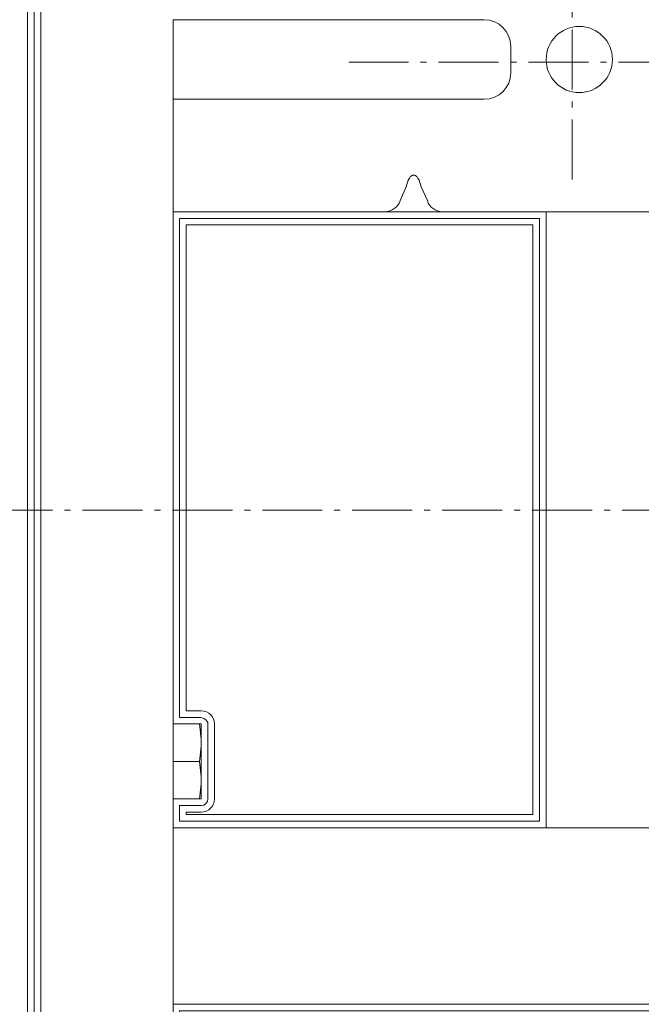
# Model space of a CAD drawing. Units: millimetres. Extents: x 35 to 182, y -199 to -88.
# Drawn here: x 54 to 65, y -178 to -161 of the extents above; entities that cross this region are included whole.
import ezdxf

# ---------------------------------------------------------------- set-up
doc = ezdxf.new("R2010")
doc.units = ezdxf.units.MM
doc.header["$MEASUREMENT"] = 0
for name, pattern in [('AI-Linetype-0', [1.544551, 1.029701, -0.20594, 0.10297, -0.20594]), ('AI-Linetype-10', [1.544551, 1.029701, -0.20594, 0.10297, -0.20594]), ('AI-Linetype-6', [1.544551, 1.029701, -0.20594, 0.10297, -0.20594])]:
    doc.linetypes.add(name, pattern=pattern)
doc.layers.add('Capa 2', color=7, linetype='Continuous', lineweight=0)

# ---------------------------------------------------------------- blocks, each defined once
blk = doc.blocks.new('Block_0')
at = {"layer": 'Capa 2', "color": 250, "lineweight": 9, "true_color": 0x1a171b}
for p, q in [((54.365, -100.97), (54.365, -183.543)), ((56.639, -160.946), (61.985, -160.946)), ((56.639, -160.946), (56.639, -162.312)), ((61.985, -162.312), (56.639, -162.312)), ((56.639, -162.312), (56.639, -162.527)), ((56.639, -162.527), (56.639, -163.887)), ((60.538, -164.054), (60.643, -163.816)), ((61.007, -164.054), (60.899, -163.816)), ((56.639, -164.244), (56.685, -164.244)), ((56.685, -164.244), (60.281, -164.244)), ((60.281, -164.244), (60.386, -164.244)), ((61.159, -164.244), (61.264, -164.244)), ((61.264, -164.244), (63.048, -164.244)), ((63.048, -174.824), (63.048, -164.244)), ((63.048, -164.244), (63.235, -164.244)), ((63.235, -164.244), (65.889, -164.244)), ((57.091, -173.04), (56.639, -173.04)), ((57.124, -173.304), (57.091, -173.04)), ((57.091, -173.04), (57.124, -173.04)), ((57.124, -173.304), (57.124, -173.04)), ((57.124, -173.423), (57.124, -173.304)), ((57.091, -173.684), (57.124, -173.422)), ((57.124, -173.949), (57.124, -173.423)), ((57.091, -173.684), (56.639, -173.684)), ((57.124, -173.949), (57.091, -173.685)), ((57.124, -174.067), (57.124, -173.948)), ((57.091, -174.329), (57.124, -174.067)), ((57.124, -174.329), (57.124, -174.067)), ((57.091, -174.329), (56.639, -174.329)), ((57.124, -174.329), (57.091, -174.329)), ((56.639, -174.824), (56.639, -175.011)), ((63.048, -174.824), (56.639, -174.824)), ((63.235, -174.824), (63.048, -174.824)), ((65.889, -174.824), (63.235, -174.824)), ((56.639, -175.011), (56.639, -177.665)), ((56.639, -177.665), (56.639, -177.855))]:
    blk.add_line(p, q, dxfattribs=at)
at = {"layer": 'Capa 2', "color": 250, "linetype": 'AI-Linetype-10', "lineweight": 9, "true_color": 0x1a171b}
blk.add_line((63.495, -134.857), (63.495, -163.733), dxfattribs=at)
at = {"layer": 'Capa 2', "color": 250, "linetype": 'AI-Linetype-0', "lineweight": 9, "true_color": 0x1a171b}
blk.add_line((59.656, -161.677), (87.673, -161.677), dxfattribs=at)
at = {"layer": 'Capa 2', "color": 250, "linetype": 'AI-Linetype-6', "lineweight": 9, "true_color": 0x1a171b}
blk.add_line((53.539, -169.37), (82.067, -169.37), dxfattribs=at)
at = {"layer": 'Capa 2', "color": 250, "lineweight": 9, "true_color": 0x1a171b}
for points in [[(62.439, -161.403), (62.439, -161.629), (62.439, -161.858)], [(56.639, -163.888), (56.639, -164.244), (56.639, -173.04), (56.639, -173.684), (56.639, -174.329), (56.639, -174.824)], [(60.386, -164.244), (60.458, -164.244), (60.551, -164.244), (60.661, -164.244), (60.771, -164.244), (60.884, -164.244), (60.992, -164.244), (61.087, -164.244), (61.159, -164.244)]]:
    blk.add_lwpolyline(points, dxfattribs=at)
for points, knots in [([(90.305, -100.743), (90.305, -100.743), (90.115, -100.743), (90.115, -100.743), (90.115, -100.743), (88.221, -100.743), (88.221, -100.743), (88.221, -100.743), (88.031, -100.743), (88.031, -100.743), (88.031, -100.743), (56.639, -100.743), (56.639, -100.743), (56.639, -100.743), (56.449, -100.743), (56.449, -100.743), (56.449, -100.743), (54.555, -100.743), (54.555, -100.743), (54.555, -100.743), (54.365, -100.743), (54.365, -100.743), (54.24, -100.743), (54.138, -100.845), (54.138, -100.97), (54.138, -100.97), (54.138, -183.543), (54.138, -183.543), (54.138, -183.626), (54.184, -183.7), (54.251, -183.739), (54.251, -183.739), (54.251, -185.165), (54.251, -185.165), (54.143, -185.182), (54.059, -185.276), (54.059, -185.389), (54.059, -185.389), (54.059, -185.769), (54.059, -185.769), (54.059, -185.894), (54.16, -185.996), (54.285, -185.996), (54.285, -185.996), (59.593, -185.996), (59.593, -185.996), (59.718, -185.996), (59.82, -185.894), (59.82, -185.769), (59.82, -185.769), (59.82, -185.389), (59.82, -185.389), (59.82, -185.264), (59.718, -185.163), (59.593, -185.163), (59.593, -185.163), (56.229, -185.163), (56.229, -185.163), (56.229, -185.163), (56.229, -183.769), (56.229, -183.769), (56.229, -183.769), (56.449, -183.769), (56.449, -183.769), (56.449, -183.769), (56.639, -183.769), (56.639, -183.769), (56.764, -183.769), (56.866, -183.668), (56.866, -183.543), (56.866, -183.543), (56.866, -179.863), (56.866, -179.863), (56.866, -179.863), (57.091, -179.863), (57.091, -179.863), (57.091, -179.863), (57.124, -179.863), (57.124, -179.863), (57.249, -179.863), (57.351, -179.761), (57.351, -179.636), (57.351, -179.636), (57.351, -179.375), (57.351, -179.375), (57.351, -179.375), (57.351, -179.256), (57.351, -179.256), (57.351, -179.256), (57.351, -178.73), (57.351, -178.73), (57.351, -178.73), (57.351, -178.612), (57.351, -178.612), (57.351, -178.612), (57.351, -178.348), (57.351, -178.348), (57.351, -178.223), (57.249, -178.121), (57.124, -178.121), (57.124, -178.121), (57.091, -178.121), (57.091, -178.121), (57.091, -178.121), (56.866, -178.121), (56.866, -178.121), (56.866, -178.121), (56.866, -178.082), (56.866, -178.082), (56.866, -178.082), (68.696, -178.082), (68.696, -178.082), (68.696, -178.082), (68.696, -184.904), (68.696, -184.904), (68.696, -184.957), (68.713, -185.011), (68.745, -185.058), (68.753, -185.07), (68.762, -185.082), (68.773, -185.092), (68.773, -185.092), (68.827, -185.146), (68.827, -185.146), (68.837, -185.157), (68.849, -185.166), (68.861, -185.174), (68.909, -185.206), (68.962, -185.223), (69.015, -185.223), (69.015, -185.223), (69.118, -185.223), (69.118, -185.223), (69.118, -185.223), (69.266, -185.223), (69.266, -185.223), (69.266, -185.223), (69.472, -185.223), (69.472, -185.223), (69.472, -185.223), (69.736, -185.223), (69.736, -185.223), (69.736, -185.223), (69.772, -185.223), (69.772, -185.223), (69.772, -185.223), (70.021, -185.223), (70.021, -185.223), (70.021, -185.223), (70.296, -185.223), (70.296, -185.223), (70.296, -185.223), (70.596, -185.223), (70.596, -185.223), (70.596, -185.223), (70.92, -185.223), (70.92, -185.223), (70.92, -185.223), (71.258, -185.223), (71.258, -185.223), (71.258, -185.223), (71.61, -185.223), (71.61, -185.223), (71.61, -185.223), (71.969, -185.223), (71.969, -185.223), (71.969, -185.223), (72.336, -185.223), (72.336, -185.223), (72.336, -185.223), (72.804, -185.223), (72.804, -185.223), (72.804, -185.223), (73.26, -185.223), (73.26, -185.223), (73.26, -185.223), (73.699, -185.223), (73.699, -185.223), (73.699, -185.223), (74.112, -185.223), (74.112, -185.223), (74.112, -185.223), (74.49, -185.223), (74.49, -185.223), (74.49, -185.223), (74.823, -185.223), (74.823, -185.223), (74.823, -185.223), (75.108, -185.223), (75.108, -185.223), (75.108, -185.223), (75.339, -185.223), (75.339, -185.223), (75.339, -185.223), (75.508, -185.223), (75.508, -185.223), (75.508, -185.223), (75.614, -185.223), (75.614, -185.223), (75.614, -185.223), (75.655, -185.223), (75.655, -185.223), (75.708, -185.223), (75.761, -185.206), (75.809, -185.174), (75.821, -185.166), (75.833, -185.157), (75.843, -185.146), (75.843, -185.146), (75.897, -185.092), (75.897, -185.092), (75.908, -185.082), (75.917, -185.07), (75.925, -185.058), (75.957, -185.011), (75.974, -184.957), (75.974, -184.904), (75.974, -184.904), (75.974, -178.082), (75.974, -178.082), (75.974, -178.082), (87.805, -178.082), (87.805, -178.082), (87.805, -178.082), (87.805, -178.121), (87.805, -178.121), (87.805, -178.121), (87.579, -178.121), (87.579, -178.121), (87.579, -178.121), (87.546, -178.121), (87.546, -178.121), (87.421, -178.121), (87.319, -178.223), (87.319, -178.348), (87.319, -178.348), (87.319, -178.612), (87.319, -178.612), (87.319, -178.612), (87.319, -178.73), (87.319, -178.73), (87.319, -178.73), (87.319, -179.256), (87.319, -179.256), (87.319, -179.256), (87.319, -179.375), (87.319, -179.375), (87.319, -179.375), (87.319, -179.636), (87.319, -179.636), (87.319, -179.761), (87.421, -179.863), (87.546, -179.863), (87.546, -179.863), (87.579, -179.863), (87.579, -179.863), (87.579, -179.863), (87.805, -179.863), (87.805, -179.863), (87.805, -179.863), (87.805, -183.543), (87.805, -183.543), (87.805, -183.668), (87.906, -183.769), (88.031, -183.769), (88.031, -183.769), (88.221, -183.769), (88.221, -183.769), (88.221, -183.769), (88.441, -183.769), (88.441, -183.769), (88.441, -183.769), (88.441, -185.163), (88.441, -185.163), (88.441, -185.163), (85.077, -185.163), (85.077, -185.163), (84.952, -185.163), (84.85, -185.264), (84.85, -185.389), (84.85, -185.389), (84.85, -185.769), (84.85, -185.769), (84.85, -185.894), (84.952, -185.996), (85.077, -185.996), (85.077, -185.996), (90.384, -185.996), (90.384, -185.996), (90.51, -185.996), (90.611, -185.894), (90.611, -185.769), (90.611, -185.769), (90.611, -185.389), (90.611, -185.389), (90.611, -185.276), (90.528, -185.182), (90.419, -185.165), (90.419, -185.165), (90.419, -183.739), (90.419, -183.739), (90.486, -183.7), (90.532, -183.626), (90.532, -183.543), (90.532, -183.543), (90.532, -100.97), (90.532, -100.97), (90.532, -100.845), (90.43, -100.743), (90.305, -100.743)], [0, 0, 0, 0, 1, 1, 1, 2, 2, 2, 3, 3, 3, 4, 4, 4, 5, 5, 5, 6, 6, 6, 7, 7, 7, 8, 8, 8, 9, 9, 9, 10, 10, 10, 11, 11, 11, 12, 12, 12, 13, 13, 13, 14, 14, 14, 15, 15, 15, 16, 16, 16, 17, 17, 17, 18, 18, 18, 19, 19, 19, 20, 20, 20, 21, 21, 21, 22, 22, 22, 23, 23, 23, 24, 24, 24, 25, 25, 25, 26, 26, 26, 27, 27, 27, 28, 28, 28, 29, 29, 29, 30, 30, 30, 31, 31, 31, 32, 32, 32, 33, 33, 33, 34, 34, 34, 35, 35, 35, 36, 36, 36, 37, 37, 37, 38, 38, 38, 39, 39, 39, 40, 40, 40, 41, 41, 41, 42, 42, 42, 43, 43, 43, 44, 44, 44, 45, 45, 45, 46, 46, 46, 47, 47, 47, 48, 48, 48, 49, 49, 49, 50, 50, 50, 51, 51, 51, 52, 52, 52, 53, 53, 53, 54, 54, 54, 55, 55, 55, 56, 56, 56, 57, 57, 57, 58, 58, 58, 59, 59, 59, 60, 60, 60, 61, 61, 61, 62, 62, 62, 63, 63, 63, 64, 64, 64, 65, 65, 65, 66, 66, 66, 67, 67, 67, 68, 68, 68, 69, 69, 69, 70, 70, 70, 71, 71, 71, 72, 72, 72, 73, 73, 73, 74, 74, 74, 75, 75, 75, 76, 76, 76, 77, 77, 77, 78, 78, 78, 79, 79, 79, 80, 80, 80, 81, 81, 81, 82, 82, 82, 83, 83, 83, 84, 84, 84, 85, 85, 85, 86, 86, 86, 87, 87, 87, 88, 88, 88, 89, 89, 89, 90, 90, 90, 91, 91, 91, 92, 92, 92, 93, 93, 93, 94, 94, 94, 95, 95, 95, 96, 96, 96, 97, 97, 97, 98, 98, 98, 99, 99, 99, 100, 100, 100, 101, 101, 101, 102, 102, 102, 103, 103, 103, 103]), ([(85.077, -185.882), (85.014, -185.882), (84.964, -185.832), (84.964, -185.769), (84.964, -185.769), (84.964, -185.389), (84.964, -185.389), (84.964, -185.327), (85.014, -185.276), (85.077, -185.276), (85.077, -185.276), (88.574, -185.276), (88.574, -185.276), (88.561, -185.241), (88.554, -185.203), (88.554, -185.163), (88.554, -185.163), (88.554, -183.656), (88.554, -183.656), (88.554, -183.656), (88.031, -183.656), (88.031, -183.656), (87.968, -183.656), (87.918, -183.605), (87.918, -183.543), (87.918, -183.543), (87.918, -179.75), (87.918, -179.75), (87.918, -179.75), (87.579, -179.75), (87.579, -179.75), (87.517, -179.75), (87.433, -179.699), (87.433, -179.636), (87.433, -179.636), (87.433, -178.348), (87.433, -178.348), (87.433, -178.285), (87.484, -178.235), (87.546, -178.235), (87.546, -178.235), (87.918, -178.235), (87.918, -178.235), (87.918, -178.235), (87.918, -177.968), (87.918, -177.968), (87.918, -177.968), (75.861, -177.968), (75.861, -177.968), (75.861, -177.968), (75.861, -184.904), (75.861, -184.904), (75.861, -184.926), (75.844, -184.976), (75.832, -184.994), (75.832, -184.994), (75.763, -185.066), (75.763, -185.066), (75.742, -185.087), (75.685, -185.109), (75.655, -185.109), (75.655, -185.109), (69.036, -185.109), (69.036, -185.109), (68.983, -185.109), (68.952, -185.099), (68.923, -185.079), (68.923, -185.079), (68.853, -185.012), (68.853, -185.012), (68.832, -184.991), (68.809, -184.934), (68.809, -184.904), (68.809, -184.904), (68.809, -177.968), (68.809, -177.968), (68.809, -177.968), (56.752, -177.968), (56.752, -177.968), (56.752, -177.968), (56.752, -178.235), (56.752, -178.235), (56.752, -178.235), (57.091, -178.235), (57.091, -178.235), (57.153, -178.235), (57.237, -178.285), (57.237, -178.348), (57.237, -178.348), (57.237, -179.636), (57.237, -179.636), (57.237, -179.699), (57.187, -179.75), (57.124, -179.75), (57.124, -179.75), (56.752, -179.75), (56.752, -179.75), (56.752, -179.75), (56.752, -183.543), (56.752, -183.543), (56.752, -183.605), (56.702, -183.656), (56.639, -183.656), (56.639, -183.656), (56.116, -183.656), (56.116, -183.656), (56.116, -183.656), (56.116, -185.163), (56.116, -185.163), (56.116, -185.203), (56.109, -185.241), (56.096, -185.276), (56.096, -185.276), (59.593, -185.276), (59.593, -185.276), (59.656, -185.276), (59.706, -185.327), (59.706, -185.389), (59.706, -185.389), (59.706, -185.769), (59.706, -185.769), (59.706, -185.832), (59.656, -185.882), (59.593, -185.882), (59.593, -185.882), (54.285, -185.882), (54.285, -185.882), (54.223, -185.882), (54.172, -185.832), (54.172, -185.769), (54.172, -185.769), (54.172, -185.389), (54.172, -185.389), (54.172, -185.327), (54.223, -185.276), (54.285, -185.276), (54.285, -185.276), (54.365, -185.276), (54.365, -185.276), (54.365, -185.276), (54.365, -183.656), (54.365, -183.656), (54.302, -183.656), (54.252, -183.605), (54.252, -183.543), (54.252, -183.543), (54.252, -100.97), (54.252, -100.97), (54.252, -100.907), (54.302, -100.857), (54.365, -100.857), (54.365, -100.857), (90.305, -100.857), (90.305, -100.857), (90.367, -100.857), (90.418, -100.907), (90.418, -100.97), (90.418, -100.97), (90.418, -183.543), (90.418, -183.543), (90.418, -183.605), (90.368, -183.656), (90.305, -183.656), (90.305, -183.656), (90.305, -185.276), (90.305, -185.276), (90.305, -185.276), (90.385, -185.276), (90.385, -185.276), (90.447, -185.276), (90.498, -185.327), (90.498, -185.389), (90.498, -185.389), (90.498, -185.769), (90.498, -185.769), (90.498, -185.832), (90.447, -185.882), (90.385, -185.882), (90.385, -185.882), (85.077, -185.882), (85.077, -185.882)], [0, 0, 0, 0, 1, 1, 1, 2, 2, 2, 3, 3, 3, 4, 4, 4, 5, 5, 5, 6, 6, 6, 7, 7, 7, 8, 8, 8, 9, 9, 9, 10, 10, 10, 11, 11, 11, 12, 12, 12, 13, 13, 13, 14, 14, 14, 15, 15, 15, 16, 16, 16, 17, 17, 17, 18, 18, 18, 19, 19, 19, 20, 20, 20, 21, 21, 21, 22, 22, 22, 23, 23, 23, 24, 24, 24, 25, 25, 25, 26, 26, 26, 27, 27, 27, 28, 28, 28, 29, 29, 29, 30, 30, 30, 31, 31, 31, 32, 32, 32, 33, 33, 33, 34, 34, 34, 35, 35, 35, 36, 36, 36, 37, 37, 37, 38, 38, 38, 39, 39, 39, 40, 40, 40, 41, 41, 41, 42, 42, 42, 43, 43, 43, 44, 44, 44, 45, 45, 45, 46, 46, 46, 47, 47, 47, 48, 48, 48, 49, 49, 49, 50, 50, 50, 51, 51, 51, 52, 52, 52, 53, 53, 53, 54, 54, 54, 55, 55, 55, 56, 56, 56, 57, 57, 57, 58, 58, 58, 59, 59, 59, 60, 60, 60, 60]), ([(90.305, -100.97), (90.305, -100.97), (90.305, -183.543), (90.305, -183.543), (90.305, -183.543), (90.192, -183.543), (90.192, -183.543), (90.192, -183.543), (90.192, -185.389), (90.192, -185.389), (90.192, -185.389), (90.384, -185.389), (90.384, -185.389), (90.384, -185.389), (90.384, -185.769), (90.384, -185.769), (90.384, -185.769), (85.077, -185.769), (85.077, -185.769), (85.077, -185.769), (85.077, -185.389), (85.077, -185.389), (85.077, -185.389), (88.896, -185.389), (88.896, -185.389), (88.77, -185.389), (88.668, -185.289), (88.668, -185.163), (88.668, -185.163), (88.668, -183.543), (88.668, -183.543), (88.668, -183.543), (88.221, -183.543), (88.221, -183.543), (88.221, -183.543), (88.031, -183.543), (88.031, -183.543), (88.031, -183.543), (88.031, -179.636), (88.031, -179.636), (88.031, -179.636), (87.579, -179.636), (87.579, -179.636), (87.579, -179.636), (87.546, -179.636), (87.546, -179.636), (87.546, -179.636), (87.546, -179.375), (87.546, -179.375), (87.546, -179.375), (87.546, -179.256), (87.546, -179.256), (87.546, -179.256), (87.546, -178.73), (87.546, -178.73), (87.546, -178.73), (87.546, -178.612), (87.546, -178.612), (87.546, -178.612), (87.546, -178.348), (87.546, -178.348), (87.546, -178.348), (87.579, -178.348), (87.579, -178.348), (87.579, -178.348), (88.031, -178.348), (88.031, -178.348), (88.031, -178.348), (88.031, -177.855), (88.031, -177.855), (88.031, -177.855), (75.747, -177.855), (75.747, -177.855), (75.747, -177.855), (75.747, -184.904), (75.747, -184.904), (75.747, -184.914), (75.742, -184.924), (75.737, -184.932), (75.737, -184.932), (75.683, -184.986), (75.683, -184.986), (75.676, -184.991), (75.665, -184.996), (75.655, -184.996), (75.655, -184.996), (75.614, -184.996), (75.614, -184.996), (75.614, -184.996), (75.508, -184.996), (75.508, -184.996), (75.508, -184.996), (75.339, -184.996), (75.339, -184.996), (75.339, -184.996), (75.108, -184.996), (75.108, -184.996), (75.108, -184.996), (74.823, -184.996), (74.823, -184.996), (74.823, -184.996), (74.49, -184.996), (74.49, -184.996), (74.49, -184.996), (74.112, -184.996), (74.112, -184.996), (74.112, -184.996), (73.699, -184.996), (73.699, -184.996), (73.699, -184.996), (73.26, -184.996), (73.26, -184.996), (73.26, -184.996), (72.804, -184.996), (72.804, -184.996), (72.804, -184.996), (72.336, -184.996), (72.336, -184.996), (72.336, -184.996), (71.969, -184.996), (71.969, -184.996), (71.969, -184.996), (71.61, -184.996), (71.61, -184.996), (71.61, -184.996), (71.258, -184.996), (71.258, -184.996), (71.258, -184.996), (70.92, -184.996), (70.92, -184.996), (70.92, -184.996), (70.596, -184.996), (70.596, -184.996), (70.596, -184.996), (70.296, -184.996), (70.296, -184.996), (70.296, -184.996), (70.021, -184.996), (70.021, -184.996), (70.021, -184.996), (69.772, -184.996), (69.772, -184.996), (69.772, -184.996), (69.736, -184.996), (69.736, -184.996), (69.736, -184.996), (69.472, -184.996), (69.472, -184.996), (69.472, -184.996), (69.266, -184.996), (69.266, -184.996), (69.266, -184.996), (69.118, -184.996), (69.118, -184.996), (69.118, -184.996), (69.036, -184.996), (69.036, -184.996), (69.036, -184.996), (69.02, -184.996), (69.02, -184.996), (69.02, -184.996), (69.015, -184.996), (69.015, -184.996), (69.005, -184.996), (68.995, -184.991), (68.987, -184.986), (68.987, -184.986), (68.933, -184.932), (68.933, -184.932), (68.928, -184.924), (68.923, -184.914), (68.923, -184.904), (68.923, -184.904), (68.923, -177.855), (68.923, -177.855), (68.923, -177.855), (56.639, -177.855), (56.639, -177.855), (56.639, -177.855), (56.639, -178.348), (56.639, -178.348), (56.639, -178.348), (57.091, -178.348), (57.091, -178.348), (57.091, -178.348), (57.124, -178.348), (57.124, -178.348), (57.124, -178.348), (57.124, -178.612), (57.124, -178.612), (57.124, -178.612), (57.124, -178.73), (57.124, -178.73), (57.124, -178.73), (57.124, -179.256), (57.124, -179.256), (57.124, -179.256), (57.124, -179.375), (57.124, -179.375), (57.124, -179.375), (57.124, -179.636), (57.124, -179.636), (57.124, -179.636), (57.091, -179.636), (57.091, -179.636), (57.091, -179.636), (56.639, -179.636), (56.639, -179.636), (56.639, -179.636), (56.639, -183.543), (56.639, -183.543), (56.639, -183.543), (56.449, -183.543), (56.449, -183.543), (56.449, -183.543), (56.002, -183.543), (56.002, -183.543), (56.002, -183.543), (56.002, -185.163), (56.002, -185.163), (56.002, -185.289), (55.9, -185.389), (55.777, -185.389), (55.777, -185.389), (59.593, -185.389), (59.593, -185.389), (59.593, -185.389), (59.593, -185.769), (59.593, -185.769), (59.593, -185.769), (54.285, -185.769), (54.285, -185.769), (54.285, -185.769), (54.285, -185.389), (54.285, -185.389), (54.285, -185.389), (54.478, -185.389), (54.478, -185.389), (54.478, -185.389), (54.478, -183.543), (54.478, -183.543), (54.478, -183.543), (54.365, -183.543), (54.365, -183.543), (54.365, -183.543), (54.365, -100.97), (54.365, -100.97), (54.365, -100.97), (54.555, -100.97), (54.555, -100.97), (54.555, -100.97), (56.449, -100.97), (56.449, -100.97), (56.449, -100.97), (56.639, -100.97), (56.639, -100.97), (56.639, -100.97), (88.031, -100.97), (88.031, -100.97), (88.031, -100.97), (88.221, -100.97), (88.221, -100.97), (88.221, -100.97), (90.115, -100.97), (90.115, -100.97), (90.115, -100.97), (90.305, -100.97), (90.305, -100.97)], [0, 0, 0, 0, 1, 1, 1, 2, 2, 2, 3, 3, 3, 4, 4, 4, 5, 5, 5, 6, 6, 6, 7, 7, 7, 8, 8, 8, 9, 9, 9, 10, 10, 10, 11, 11, 11, 12, 12, 12, 13, 13, 13, 14, 14, 14, 15, 15, 15, 16, 16, 16, 17, 17, 17, 18, 18, 18, 19, 19, 19, 20, 20, 20, 21, 21, 21, 22, 22, 22, 23, 23, 23, 24, 24, 24, 25, 25, 25, 26, 26, 26, 27, 27, 27, 28, 28, 28, 29, 29, 29, 30, 30, 30, 31, 31, 31, 32, 32, 32, 33, 33, 33, 34, 34, 34, 35, 35, 35, 36, 36, 36, 37, 37, 37, 38, 38, 38, 39, 39, 39, 40, 40, 40, 41, 41, 41, 42, 42, 42, 43, 43, 43, 44, 44, 44, 45, 45, 45, 46, 46, 46, 47, 47, 47, 48, 48, 48, 49, 49, 49, 50, 50, 50, 51, 51, 51, 52, 52, 52, 53, 53, 53, 54, 54, 54, 55, 55, 55, 56, 56, 56, 57, 57, 57, 58, 58, 58, 59, 59, 59, 60, 60, 60, 61, 61, 61, 62, 62, 62, 63, 63, 63, 64, 64, 64, 65, 65, 65, 66, 66, 66, 67, 67, 67, 68, 68, 68, 69, 69, 69, 70, 70, 70, 71, 71, 71, 72, 72, 72, 73, 73, 73, 74, 74, 74, 75, 75, 75, 76, 76, 76, 77, 77, 77, 78, 78, 78, 79, 79, 79, 80, 80, 80, 81, 81, 81, 82, 82, 82, 83, 83, 83, 84, 84, 84, 85, 85, 85, 86, 86, 86, 87, 87, 87, 88, 88, 88, 89, 89, 89, 89]), ([(63.048, -161.629), (63.048, -161.316), (63.302, -161.062), (63.615, -161.062), (63.931, -161.062), (64.185, -161.316), (64.185, -161.629), (64.185, -161.945), (63.931, -162.199), (63.615, -162.199), (63.302, -162.199), (63.048, -161.945), (63.048, -161.629)], [0, 0, 0, 0, 1, 1, 1, 2, 2, 2, 3, 3, 3, 4, 4, 4, 4]), ([(60.643, -163.816), (60.656, -163.764), (60.669, -163.713), (60.699, -163.669), (60.707, -163.654), (60.72, -163.639), (60.735, -163.629), (60.74, -163.623), (60.746, -163.621), (60.753, -163.618), (60.758, -163.615), (60.766, -163.615), (60.771, -163.615)], [0, 0, 0, 0, 1, 1, 1, 2, 2, 2, 3, 3, 3, 4, 4, 4, 4]), ([(60.771, -163.616), (60.779, -163.616), (60.784, -163.616), (60.792, -163.618), (60.797, -163.621), (60.805, -163.623), (60.81, -163.628), (60.825, -163.639), (60.836, -163.654), (60.845, -163.669), (60.874, -163.713), (60.887, -163.765), (60.899, -163.816)], [0, 0, 0, 0, 1, 1, 1, 2, 2, 2, 3, 3, 3, 4, 4, 4, 4]), ([(56.639, -173.04), (56.639, -173.04), (57.091, -173.04), (57.091, -173.04), (57.091, -173.04), (57.124, -173.04), (57.124, -173.04), (57.124, -173.04), (57.124, -173.304), (57.124, -173.304), (57.124, -173.304), (57.124, -173.423), (57.124, -173.423), (57.124, -173.423), (57.124, -173.949), (57.124, -173.949), (57.124, -173.949), (57.124, -174.067), (57.124, -174.067), (57.124, -174.067), (57.124, -174.329), (57.124, -174.329), (57.124, -174.329), (57.091, -174.329), (57.091, -174.329), (57.091, -174.329), (56.639, -174.329), (56.639, -174.329), (56.639, -174.329), (56.639, -174.824), (56.639, -174.824), (56.639, -174.824), (63.048, -174.824), (63.048, -174.824), (63.048, -174.824), (63.048, -164.244), (63.048, -164.244), (63.048, -164.244), (61.264, -164.244), (61.264, -164.244), (61.264, -164.244), (61.159, -164.244), (61.159, -164.244), (61.159, -164.244), (61.087, -164.244), (61.087, -164.244), (61.087, -164.244), (60.992, -164.244), (60.992, -164.244), (60.992, -164.244), (60.884, -164.244), (60.884, -164.244), (60.884, -164.244), (60.771, -164.244), (60.771, -164.244), (60.771, -164.244), (60.661, -164.244), (60.661, -164.244), (60.661, -164.244), (60.55, -164.244), (60.55, -164.244), (60.55, -164.244), (60.458, -164.244), (60.458, -164.244), (60.458, -164.244), (60.386, -164.244), (60.386, -164.244), (60.386, -164.244), (60.281, -164.244), (60.281, -164.244), (60.281, -164.244), (56.685, -164.244), (56.685, -164.244), (56.685, -164.244), (56.639, -164.244), (56.639, -164.244), (56.639, -164.244), (56.639, -173.04), (56.639, -173.04)], [0, 0, 0, 0, 1, 1, 1, 2, 2, 2, 3, 3, 3, 4, 4, 4, 5, 5, 5, 6, 6, 6, 7, 7, 7, 8, 8, 8, 9, 9, 9, 10, 10, 10, 11, 11, 11, 12, 12, 12, 13, 13, 13, 14, 14, 14, 15, 15, 15, 16, 16, 16, 17, 17, 17, 18, 18, 18, 19, 19, 19, 20, 20, 20, 21, 21, 21, 22, 22, 22, 23, 23, 23, 24, 24, 24, 25, 25, 25, 26, 26, 26, 26]), ([(62.935, -174.711), (62.935, -174.711), (62.935, -164.358), (62.935, -164.358), (62.935, -164.358), (56.752, -164.358), (56.752, -164.358), (56.752, -164.358), (56.752, -172.927), (56.752, -172.927), (56.752, -172.927), (57.091, -172.927), (57.091, -172.927), (57.153, -172.927), (57.237, -172.978), (57.237, -173.04), (57.237, -173.04), (57.237, -174.329), (57.237, -174.329), (57.237, -174.391), (57.187, -174.442), (57.124, -174.442), (57.124, -174.442), (56.752, -174.442), (56.752, -174.442), (56.752, -174.442), (56.752, -174.711), (56.752, -174.711), (56.752, -174.711), (62.935, -174.711), (62.935, -174.711)], [0, 0, 0, 0, 1, 1, 1, 2, 2, 2, 3, 3, 3, 4, 4, 4, 5, 5, 5, 6, 6, 6, 7, 7, 7, 8, 8, 8, 9, 9, 9, 10, 10, 10, 10]), ([(56.866, -164.471), (56.866, -164.471), (60.281, -164.471), (60.281, -164.471), (60.281, -164.471), (60.386, -164.471), (60.386, -164.471), (60.386, -164.471), (60.458, -164.471), (60.458, -164.471), (60.458, -164.471), (60.55, -164.471), (60.55, -164.471), (60.55, -164.471), (60.661, -164.471), (60.661, -164.471), (60.661, -164.471), (60.771, -164.471), (60.771, -164.471), (60.771, -164.471), (60.884, -164.471), (60.884, -164.471), (60.884, -164.471), (60.992, -164.471), (60.992, -164.471), (60.992, -164.471), (61.087, -164.471), (61.087, -164.471), (61.087, -164.471), (61.159, -164.471), (61.159, -164.471), (61.159, -164.471), (61.264, -164.471), (61.264, -164.471), (61.264, -164.471), (62.821, -164.471), (62.821, -164.471), (62.821, -164.471), (62.821, -174.597), (62.821, -174.597), (62.821, -174.597), (56.866, -174.597), (56.866, -174.597), (56.866, -174.597), (56.866, -174.555), (56.866, -174.555), (56.866, -174.555), (57.091, -174.555), (57.091, -174.555), (57.091, -174.555), (57.124, -174.555), (57.124, -174.555), (57.249, -174.555), (57.351, -174.454), (57.351, -174.329), (57.351, -174.329), (57.351, -174.067), (57.351, -174.067), (57.351, -174.067), (57.351, -173.949), (57.351, -173.949), (57.351, -173.949), (57.351, -173.423), (57.351, -173.423), (57.351, -173.423), (57.351, -173.304), (57.351, -173.304), (57.351, -173.304), (57.351, -173.04), (57.351, -173.04), (57.351, -172.915), (57.249, -172.814), (57.124, -172.814), (57.124, -172.814), (57.091, -172.814), (57.091, -172.814), (57.091, -172.814), (56.866, -172.814), (56.866, -172.814), (56.866, -172.814), (56.866, -164.471), (56.866, -164.471)], [0, 0, 0, 0, 1, 1, 1, 2, 2, 2, 3, 3, 3, 4, 4, 4, 5, 5, 5, 6, 6, 6, 7, 7, 7, 8, 8, 8, 9, 9, 9, 10, 10, 10, 11, 11, 11, 12, 12, 12, 13, 13, 13, 14, 14, 14, 15, 15, 15, 16, 16, 16, 17, 17, 17, 18, 18, 18, 19, 19, 19, 20, 20, 20, 21, 21, 21, 22, 22, 22, 23, 23, 23, 24, 24, 24, 25, 25, 25, 26, 26, 26, 27, 27, 27, 27])]:
    blk.add_open_spline(points, degree=3, knots=knots, dxfattribs=at)
for points in [[(62.439, -161.403), (62.439, -161.152), (62.236, -160.946), (61.985, -160.946)], [(61.985, -162.312), (62.237, -162.312), (62.44, -162.109), (62.44, -161.857)], [(60.281, -164.244), (60.396, -164.242), (60.499, -164.167), (60.538, -164.055)], [(61.007, -164.054), (61.043, -164.167), (61.146, -164.242), (61.264, -164.244)]]:
    blk.add_open_spline(points, degree=3, dxfattribs=at)

msp = doc.modelspace()

# ---------------------------------------------------------------- block references
at = {"layer": 'Capa 2'}
msp.add_blockref('Block_0', (0, 0), dxfattribs=at)

doc.saveas('drawing.dxf')
